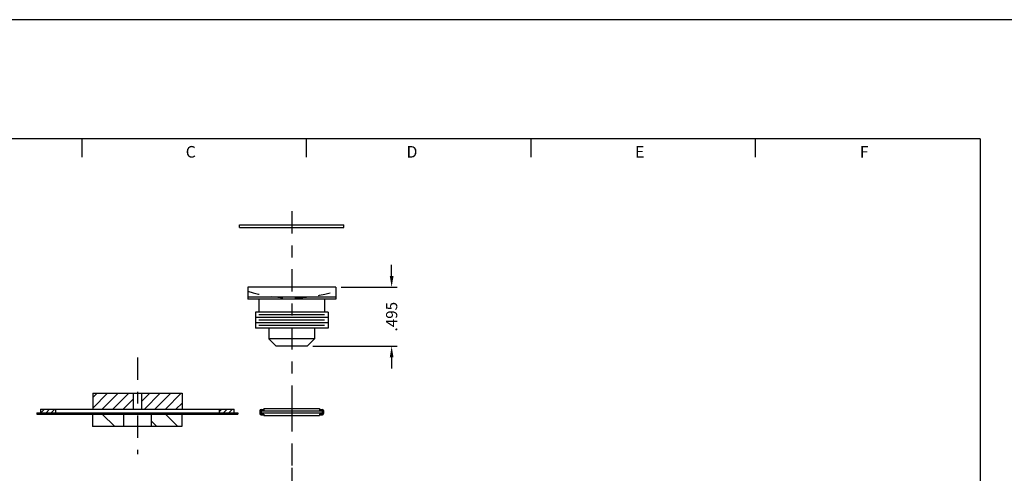
# Model space of a CAD drawing. Extents: x -13.8 to 6.6, y 0 to 10.6.
# Drawn here: x -9.2 to -0.9, y 6.8 to 10.6 of the extents above; entities that cross this region are included whole.
import ezdxf
from ezdxf.enums import TextEntityAlignment as Align

# ---------------------------------------------------------------- set-up
doc = ezdxf.new("R2010")
doc.units = 0
doc.header["$LTSCALE"] = 0.25
doc.header["$MEASUREMENT"] = 0
doc.linetypes.add('CENTER', pattern=[1.125, 0.75, -0.125, 0.125, -0.125])
doc.linetypes.add('HIDDEN', pattern=[0.25, 0.125, -0.125])
doc.layers.get('0').update_dxf_attribs({"linetype": 'CONTINUOUS'})
doc.layers.get('DEFPOINTS').update_dxf_attribs({"linetype": 'CONTINUOUS'})
for name, color, linetype in [('2', 2, 'CONTINUOUS'), ('3', 3, 'CONTINUOUS'), ('4', 4, 'CONTINUOUS'), ('POUCH', 5, 'CONTINUOUS'), ('RING', 6, 'CONTINUOUS'), ('WASHER', 1, 'CONTINUOUS')]:
    doc.layers.add(name, color=color, linetype=linetype)
doc.styles.add('ROMANS', font='romans')
doc.styles.add('SIMPLEX', font='SIMPLEX')
doc.dimstyles.get("Standard").update_dxf_attribs({"dimtxt": 0.18, "dimasz": 0.18, "dimexe": 0.18, "dimexo": 0.0625, "dimgap": 0.09, "dimtad": 0, "dimtih": 1, "dimtoh": 1, "dimdec": 4, "dimzin": 0, "dimdsep": 46, "dimtxsty": 'STANDARD', "dimcen": 0.09, "dimadec": 0, "dimazin": 0, "dimtfac": 1, "dimtdec": 4, "dimtofl": 0, "dimtmove": 0, "dimatfit": 3, "dimfxl": 1, "dimtolj": 1, "dimtzin": 0, "dimarcsym": 0})

# ---------------------------------------------------------------- blocks, each defined once
blk = doc.blocks.new('*D1')
at = {"layer": '3', "color": 0, "lineweight": -2}
for p, q in [((-6.0362, 8.4701), (-6.0362, 8.5638)), ((-6.4594, 8.3763), (-5.9893, 8.3763)), ((-6.6989, 7.8813), (-5.9893, 7.8813)), ((-6.0362, 7.7876), (-6.0362, 7.6938))]:
    blk.add_line(p, q, dxfattribs=at)
at = {"layer": '3', "color": 0}
for points in [[(-6.0518, 8.4701), (-6.0205, 8.4701), (-6.0362, 8.3763)], [(-6.0518, 7.7876), (-6.0205, 7.7876), (-6.0362, 7.8813)]]:
    blk.add_solid(points, dxfattribs=at)
at = {"layer": 'DEFPOINTS', "color": 0}
for p in [(-6.5063, 8.3763), (-6.0362, 8.3763), (-6.7458, 7.8813)]:
    blk.add_point(p, dxfattribs=at)
at = {"layer": '3', "color": 0, "insert": (-6.0362, 8.1288), "char_height": 0.09375, "attachment_point": 5, "rotation": 90, "style": 'ROMANS'}
blk.add_mtext('\\A1;.495', dxfattribs=at)

msp = doc.modelspace()

# ---------------------------------------------------------------- hatches: boundary and pattern name
at = {"layer": '3'}
h = msp.add_hatch(dxfattribs=at)
h.set_pattern_fill('ANSI31', color=256, scale=0.5, style=0)
h.set_pattern_definition([(45, (-15.31153, 0.94921), (-0.04419417, 0.04419417), [])])
h.paths.add_polyline_path([(-8.2071, 7.4855), (-8.5471, 7.4855), (-8.5471, 7.352), (-8.2071, 7.352)])
h.paths.add_polyline_path([(-7.7971, 7.4855), (-8.1371, 7.4855), (-8.1371, 7.352), (-7.7971, 7.352)])
at = {"layer": 'RING'}
h = msp.add_hatch(dxfattribs=at)
h.set_pattern_fill('ANSI31', color=256, scale=0.25, angle=0.45, style=0)
h.set_pattern_definition([(45.45, (-26.252346, 1.58294), (-0.022269954, 0.021922857), [])])
h.paths.add_polyline_path([(-8.8596, 7.321), (-8.8596, 7.352), (-8.9858, 7.352), (-8.9858, 7.321)])
h.paths.add_polyline_path([(-7.4846, 7.352), (-7.4846, 7.321), (-7.3583, 7.321), (-7.3583, 7.352)])
at = {"layer": 'WASHER'}
h = msp.add_hatch(dxfattribs=at)
h.set_pattern_fill('ANSI31', color=256, angle=90, style=0)
h.set_pattern_definition([(135, (-26.25235, 1.58294), (-0.08838835, -0.08838835), [])])
h.paths.add_polyline_path([(-8.2895, 7.309), (-8.5484, 7.309), (-8.5484, 7.2047), (-8.2895, 7.2047)])
h.paths.add_polyline_path([(-7.7984, 7.2047), (-7.7984, 7.309), (-8.0573, 7.309), (-8.0573, 7.2047)])

# ---------------------------------------------------------------- linework, layer by layer
for p, q in [((-7.3128, 8.8796), (-7.3128, 8.8996)), ((-7.3128, 8.8996), (-6.4378, 8.8996)), ((-7.3128, 8.8796), (-6.4378, 8.8796)), ((-6.4378, 8.8796), (-6.4378, 8.8996)), ((-6.5063, 8.3763), (-7.2443, 8.3763)), ((-7.2443, 8.3763), (-7.2443, 8.2763)), ((-6.5063, 8.3763), (-6.5063, 8.2763)), ((-6.5063, 8.2919), (-7.2443, 8.2919)), ((-6.5063, 8.2763), (-7.2443, 8.2763)), ((-7.1513, 8.2763), (-7.1513, 8.1663)), ((-6.5993, 8.2763), (-6.5993, 8.1663)), ((-6.5703, 8.1663), (-7.1803, 8.1663)), ((-7.1803, 8.1663), (-7.1803, 8.0313)), ((-6.5703, 8.1213), (-7.1803, 8.1213)), ((-6.5993, 8.1438), (-7.1513, 8.1438)), ((-6.5703, 8.1663), (-6.5703, 8.0313)), ((-6.5703, 8.0763), (-7.1803, 8.0763)), ((-6.5703, 8.0313), (-7.1803, 8.0313)), ((-6.5993, 8.0988), (-7.1513, 8.0988)), ((-6.5993, 8.0538), (-7.1513, 8.0538)), ((-7.0673, 8.0313), (-7.0673, 7.9438)), ((-6.6833, 8.0313), (-6.6833, 7.9438)), ((-7.0673, 7.9438), (-7.0048, 7.8813)), ((-6.6833, 7.9438), (-7.0673, 7.9438)), ((-6.6833, 7.9438), (-6.7458, 7.8813)), ((-6.811, 7.8813), (-7.0048, 7.8813)), ((-6.7458, 7.8813), (-6.811, 7.8813)), ((-8.5471, 7.4855), (-7.7971, 7.4855)), ((-8.5471, 7.4855), (-8.5471, 7.352)), ((-8.2071, 7.4855), (-8.2071, 7.352)), ((-8.1371, 7.4855), (-8.1371, 7.352)), ((-7.7971, 7.4855), (-7.7971, 7.352)), ((-8.5471, 7.352), (-7.7971, 7.352)), ((-7.1428, 7.3397), (-7.1428, 7.3147)), ((-7.1378, 7.3397), (-7.1378, 7.3147)), ((-7.1328, 7.3497), (-7.1093, 7.3497)), ((-7.1328, 7.3447), (-7.1093, 7.3447)), ((-7.1328, 7.3097), (-7.1093, 7.3097)), ((-7.1328, 7.3047), (-7.1093, 7.3047)), ((-6.6188, 7.3352), (-7.1318, 7.3352)), ((-7.1318, 7.3352), (-7.1318, 7.3192)), ((-6.6188, 7.3192), (-7.1318, 7.3192)), ((-7.1093, 7.3572), (-6.6413, 7.3572)), ((-7.1093, 7.2972), (-6.6413, 7.2972)), ((-6.6413, 7.3497), (-6.6178, 7.3497)), ((-6.6413, 7.3447), (-6.6178, 7.3447)), ((-6.6413, 7.3097), (-6.6178, 7.3097)), ((-6.6413, 7.3047), (-6.6178, 7.3047)), ((-6.6188, 7.3352), (-6.6188, 7.3192)), ((-6.6128, 7.3397), (-6.6128, 7.3147)), ((-6.6078, 7.3397), (-6.6078, 7.3147))]:
    msp.add_line(p, q)
at = {"linetype": 'CENTER'}
for p, q in [((-7.1093, 7.3572), (-7.1093, 7.3447)), ((-7.1093, 7.3097), (-7.1093, 7.2972)), ((-6.6413, 7.3572), (-6.6413, 7.3447)), ((-6.6413, 7.3097), (-6.6413, 7.2972))]:
    msp.add_line(p, q, dxfattribs=at)
for centre, radius, start, end in [((-7.1328, 7.3397), 0.01, 90, 180), ((-7.1328, 7.3147), 0.01, 180, 270), ((-7.1328, 7.3397), 0.005, 90, 180), ((-7.1328, 7.3147), 0.005, 180, 270), ((-6.6178, 7.3397), 0.01, 0, 90), ((-6.6178, 7.3397), 0.005, 0, 90), ((-6.6178, 7.3147), 0.005, 270, 0), ((-6.6178, 7.3147), 0.01, 270, 0)]:
    msp.add_arc(centre, radius, start, end)
at = {"layer": '2', "linetype": 'HIDDEN'}
msp.add_arc((-6.8753, 9.5263), 1.2392, 252.67628, 287.32372, dxfattribs=at)
at = {"layer": '3'}
for p, q in [((-8.6367, 9.4689), (-8.6367, 9.625)), ((-6.751, 9.4689), (-6.751, 9.625)), ((-4.8652, 9.4689), (-4.8652, 9.625)), ((-2.9795, 9.4689), (-2.9795, 9.625))]:
    msp.add_line(p, q, dxfattribs=at)
at = {"layer": '3', "linetype": 'CENTER'}
for p, q in [((-6.8753, 9.0144), (-6.8753, 6.8582)), ((-8.1721, 7.786), (-8.1721, 6.9742)), ((-6.8753, 7.4032), (-6.8753, 7.2512)), ((-6.8753, 6.8582), (-6.8753, 5.401))]:
    msp.add_line(p, q, dxfattribs=at)
at = {"layer": '4'}
for p, q in [((0, 10.625), (-13.8125, 10.625)), ((-1.0938, 9.625), (-12.7188, 9.625)), ((-1.0938, 9.625), (-1.0938, 1)), ((-6.6188, 7.3352), (-7.1318, 7.3352))]:
    msp.add_line(p, q, dxfattribs=at)
at = {"layer": 'DEFPOINTS', "color": 0, "linetype": 'ByBlock'}
msp.add_point((-6.5936, 8.3196), dxfattribs=at)
at = {"layer": 'POUCH'}
for p, q in [((-9.0161, 7.321), (-7.3294, 7.321)), ((-9.0161, 7.321), (-9.0161, 7.309)), ((-9.0161, 7.309), (-7.3294, 7.309)), ((-7.3294, 7.321), (-7.3294, 7.309))]:
    msp.add_line(p, q, dxfattribs=at)
at = {"layer": 'RING'}
for p, q in [((-8.9858, 7.352), (-7.3583, 7.352)), ((-8.9858, 7.352), (-8.9858, 7.321)), ((-8.9858, 7.321), (-7.3583, 7.321)), ((-8.8596, 7.352), (-8.8596, 7.321)), ((-7.4846, 7.352), (-7.4846, 7.321)), ((-7.3583, 7.321), (-7.3583, 7.352))]:
    msp.add_line(p, q, dxfattribs=at)
at = {"layer": 'WASHER'}
for p, q in [((-7.7984, 7.309), (-8.5484, 7.309)), ((-8.5484, 7.309), (-8.5484, 7.2047)), ((-8.2895, 7.309), (-8.2895, 7.2047)), ((-8.0573, 7.309), (-8.0573, 7.2047)), ((-7.7984, 7.309), (-7.7984, 7.2047)), ((-7.7984, 7.2047), (-8.5484, 7.2047))]:
    msp.add_line(p, q, dxfattribs=at)

# ---------------------------------------------------------------- texts
at = {"layer": '2', "style": 'SIMPLEX'}
for s, p in [('C', (-7.7234, 9.4657)), ('D', (-5.8653, 9.4657)), ('E', (-3.9525, 9.4657)), ('F', (-2.067, 9.4657))]:
    msp.add_text(s, height=0.0975, dxfattribs=at).set_placement(p, align=Align.CENTER)

# ---------------------------------------------------------------- dimensions: what is measured, and where the dimension line sits
at = {"layer": '3'}
dim = msp.add_linear_dim(base=(-6.0362, 8.3763), p1=(-6.7458, 7.8813), p2=(-6.5063, 8.3763), angle=90, dimstyle='STANDARD', override={"dimscale": 0.75, "dimtxt": 0.125, "dimasz": 0.125, "dimexe": 0.0625, "dimtih": 0, "dimtoh": 0, "dimdec": 3, "dimzin": 4, "dimtxsty": 'ROMANS', "dimcen": -0.125, "dimtdec": 3, "dimtix": 1, "dimtmove": 2, "dimtzin": 4}, dxfattribs=at)
dim.commit()
dim.dimension.update_dxf_attribs({"geometry": '*D1', "text_midpoint": (-6.0362, 8.1288)})

doc.saveas('drawing.dxf')
